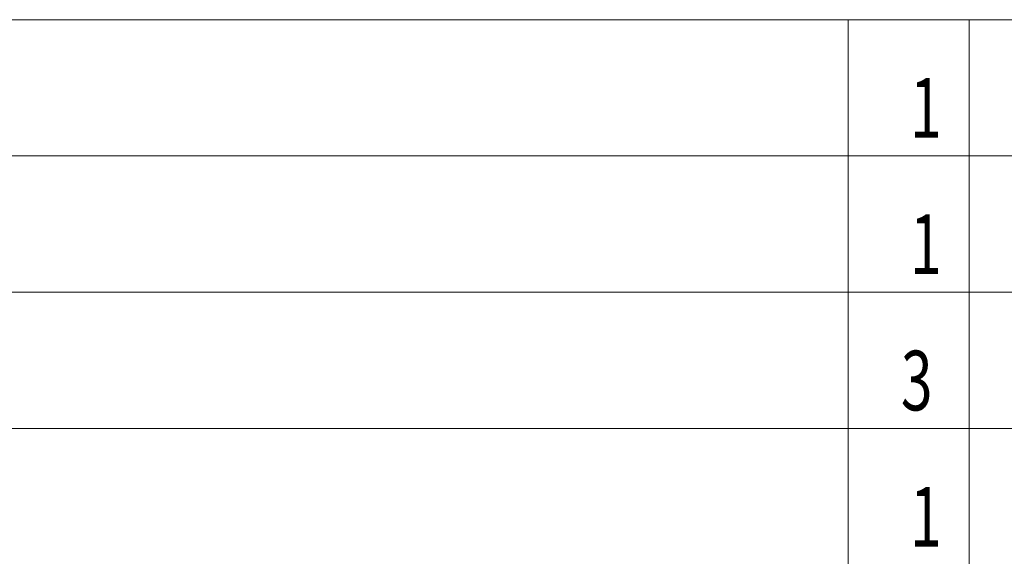
# Model space of a CAD drawing. Units: millimetres. Extents: x 0 to 699, y -2 to 420.
# Drawn here: x 445 to 502, y 95 to 126 of the extents above; entities that cross this region are included whole.
import ezdxf

# ---------------------------------------------------------------- set-up
doc = ezdxf.new("R2010")
doc.units = ezdxf.units.MM
doc.layers.add('201', color=7, linetype='Continuous', true_color=0xffffff)
doc.styles.add('iso-1', font='isocp.shx')

msp = doc.modelspace()

# ---------------------------------------------------------------- linework, layer by layer
at = {"layer": '201', "color": 3, "linetype": 'Continuous', "lineweight": 18}
for p, q in [((404, 126), (584, 126)), ((493.2, 118), (493.2, 126)), ((500.3, 118), (500.3, 126)), ((404, 118), (584, 118)), ((404, 118), (584, 118)), ((493.2, 110), (493.2, 118)), ((500.3, 110), (500.3, 118)), ((404, 110), (584, 110)), ((404, 110), (584, 110)), ((493.2, 102), (493.2, 110)), ((500.3, 102), (500.3, 110)), ((404, 102), (584, 102)), ((404, 102), (584, 102)), ((493.2, 94), (493.2, 102)), ((500.3, 94), (500.3, 102))]:
    msp.add_line(p, q, dxfattribs=at)

# ---------------------------------------------------------------- texts
at = {"layer": '201', "color": 2, "linetype": 'Continuous', "lineweight": 13, "char_height": 3.5, "attachment_point": 7, "line_spacing_factor": 0.963855, "style": 'iso-1'}
for s, insert in [('\\W0.7000;1', (496.83642, 119.07009)), ('\\W0.7000;1', (496.83642, 111.07009)), ('\\W0.7000;3', (496.29484, 103.07009)), ('\\W0.7000;1', (496.83642, 95.07009))]:
    msp.add_mtext(s, dxfattribs=dict(at, insert=insert))

doc.saveas('drawing.dxf')
